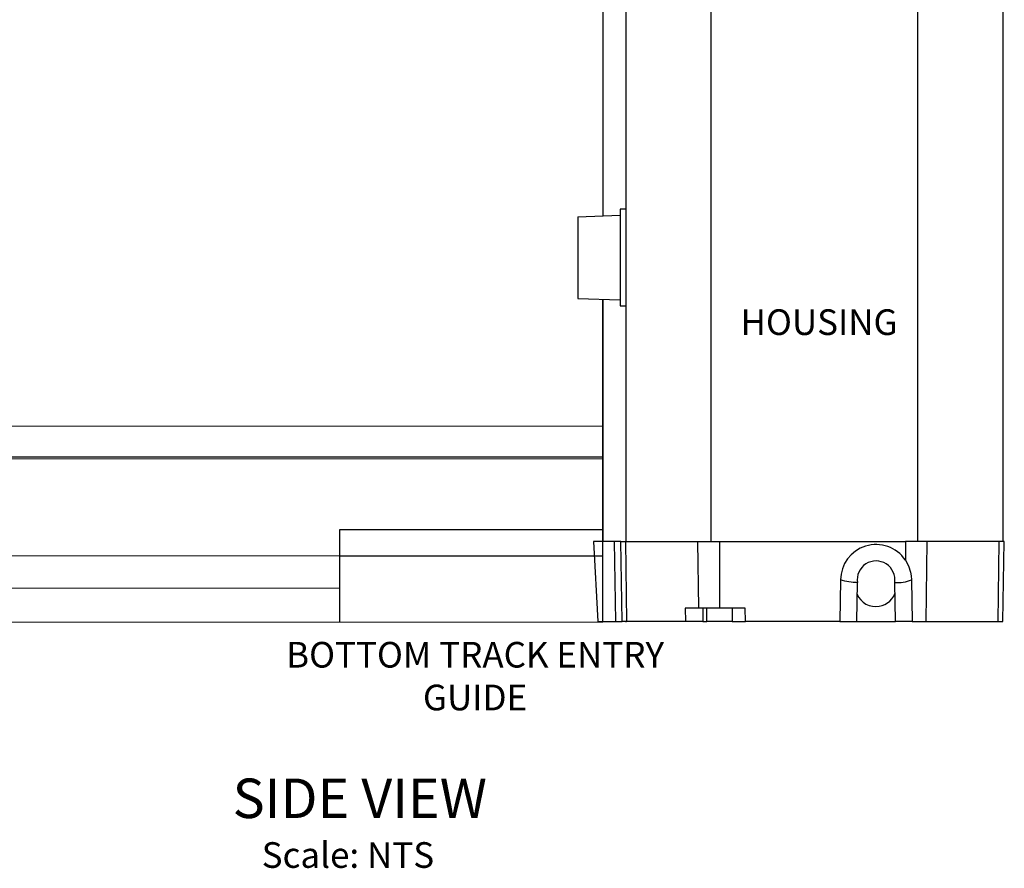
# Model space of a CAD drawing. Units: inches. Extents: x 74.4 to 92.2, y 71.2 to 92.4.
# Drawn here: x 79.1 to 83.8, y 71.2 to 75.2 of the extents above; entities that cross this region are included whole.
import ezdxf

# ---------------------------------------------------------------- set-up
doc = ezdxf.new("R2010")
doc.units = ezdxf.units.IN
doc.header["$MEASUREMENT"] = 0
doc.linetypes.add('DASHED', pattern=[0.75, 0.5, -0.25])
for name, color, linetype in [('PDF_Geometry', 7, 'Continuous'), ('PS-ANNO-NOTE-EN', 7, 'Continuous'), ('PS-PROD', 7, 'Continuous')]:
    doc.layers.add(name, color=color, linetype=linetype)
doc.styles.get("Standard").update_dxf_attribs({"font": 'arial.ttf'})

msp = doc.modelspace()

# ---------------------------------------------------------------- linework, layer by layer
for p, q in [((81.8491, 80.9688), (81.8491, 74.2509)), ((81.8491, 73.8542), (81.8491, 72.7036)), ((81.8491, 72.3207), (81.8491, 73.8542)), ((78.1294, 73.1053), (81.8491, 73.1053)), ((80.5991, 72.3237), (80.5991, 72.7607)), ((80.5991, 72.7607), (81.8491, 72.7607)), ((81.8491, 72.3237), (81.8491, 72.7607)), ((80.5991, 72.6357), (81.8491, 72.6357))]:
    msp.add_line(p, q)
at = {"linetype": 'Continuous', "lineweight": 15}
for p, q in [((81.8491, 73.2517), (78.1307, 73.2517)), ((81.5366, 73.2517), (80.8919, 73.2517)), ((81.5366, 73.2517), (81.2312, 73.2517)), ((81.5366, 73.2517), (81.2312, 73.2517)), ((81.8491, 73.0968), (78.1294, 73.0968)), ((81.5366, 73.1053), (80.8906, 73.1053)), ((81.5366, 73.1053), (81.2312, 73.1053)), ((81.8081, 72.6357), (78.1253, 72.6357)), ((81.5366, 72.6357), (81.2312, 72.6357)), ((81.8491, 72.3207), (76.3291, 72.3207))]:
    msp.add_line(p, q, dxfattribs=at)
at = {"color": 7, "linetype": 'Continuous', "lineweight": 15}
msp.add_line((80.5991, 72.4817), (76.3456, 72.4817), dxfattribs=at)
at = {"layer": 'PDF_Geometry', "lineweight": 25}
for points in [[(81.9025, 72.7036), (81.8044, 72.7036), (81.8247, 72.3237), (81.9093, 72.3237)], [(81.9341, 72.7036), (81.9318, 72.7036), (81.9285, 72.7036), (81.9251, 72.7036), (81.9206, 72.7036), (81.9149, 72.7036), (81.9093, 72.7036), (81.9025, 72.7036), (81.9093, 72.3237), (81.9149, 72.3237), (81.9217, 72.3237), (81.9273, 72.3237), (81.9318, 72.3237), (81.9352, 72.3237), (81.9386, 72.3237), (81.9397, 72.3237), (81.9409, 72.3237)], [(81.9623, 72.3237), (81.9578, 72.3237), (81.9533, 72.3237), (81.9499, 72.3237), (81.9465, 72.3237), (81.9442, 72.3237), (81.942, 72.3237), (81.9409, 72.3237), (81.9341, 72.7036), (81.9352, 72.7036), (81.9375, 72.7036), (81.9397, 72.7036), (81.9431, 72.7036), (81.9476, 72.7036), (81.9521, 72.7036), (81.9578, 72.7036)], [(82.3039, 72.3868), (82.2396, 72.3868), (82.2408, 72.3237), (81.9623, 72.3237), (81.9578, 72.7036), (82.2994, 72.7036)], [(82.4043, 72.3868), (82.3896, 72.3868), (82.3749, 72.3868), (82.3614, 72.3868), (82.3479, 72.3868), (82.3355, 72.3868), (82.3231, 72.3868), (82.3129, 72.3868), (82.3039, 72.3868), (82.2994, 72.7036), (82.3095, 72.7036), (82.3197, 72.7036), (82.3321, 72.7036), (82.3456, 72.7036), (82.3592, 72.7036), (82.3738, 72.7036), (82.3885, 72.7036), (82.4043, 72.7036)], [(83.3852, 72.3237), (83.7268, 72.3237), (83.7324, 72.7036), (83.3897, 72.7036)], [(83.7268, 72.3237), (83.7324, 72.3237), (83.7369, 72.3237), (83.7403, 72.3237), (83.7437, 72.3237), (83.746, 72.3237), (83.7471, 72.3237), (83.7482, 72.3237), (83.7494, 72.3237), (83.7561, 72.7036), (83.755, 72.7036), (83.7539, 72.7036), (83.7527, 72.7036), (83.7494, 72.7036), (83.746, 72.7036), (83.7426, 72.7036), (83.7381, 72.7036), (83.7324, 72.7036)], [(83.0582, 72.5086), (83.0582, 72.5086)], [(83.2352, 72.5086), (83.2352, 72.5086)], [(83.0571, 72.4533), (83.0638, 72.4387), (83.074, 72.4263), (83.0853, 72.415), (83.0988, 72.406), (83.1134, 72.4003), (83.1292, 72.3958), (83.145, 72.3947), (83.1461, 72.3947), (83.1608, 72.3958), (83.1755, 72.3992), (83.189, 72.4049), (83.2014, 72.4116), (83.2127, 72.4206), (83.2217, 72.4319), (83.2307, 72.4443), (83.2363, 72.4567)], [(82.3242, 72.3868), (82.3231, 72.3237), (82.2408, 72.3237)], [(82.3231, 72.3237), (82.3253, 72.3237), (82.3276, 72.3237), (82.3298, 72.3237), (82.3321, 72.3237), (82.3344, 72.3237), (82.3366, 72.3237), (82.3389, 72.3237), (82.3422, 72.3237), (82.3422, 72.3395), (82.3422, 72.3868)], [(82.4629, 72.3868), (82.4629, 72.3395), (82.4629, 72.3237), (82.4764, 72.3237), (82.4888, 72.3237), (82.499, 72.3237), (82.5091, 72.3237), (82.5159, 72.3237), (82.5215, 72.3237), (82.5249, 72.3237), (82.526, 72.3237)], [(82.4629, 72.3237), (82.4482, 72.3237), (82.4336, 72.3237), (82.4178, 72.3237), (82.402, 72.3237), (82.3862, 72.3237), (82.3704, 72.3237), (82.3558, 72.3237), (82.3422, 72.3237)], [(83.0548, 72.3237), (83.2386, 72.3237)]]:
    msp.add_lwpolyline(points, dxfattribs=at)
for points in [[(83.286, 72.6157, 0.737459), (82.9781, 72.521), (82.9748, 72.3237), (82.526, 72.3237), (82.5249, 72.3868), (82.4043, 72.3868), (82.4043, 72.7036), (83.286, 72.7036)], [(82.9748, 72.3237), (83.0548, 72.3237), (83.0582, 72.5086, -0.075235), (82.9781, 72.521)], [(83.3186, 72.3237), (83.2386, 72.3237), (83.2352, 72.5086, 0.105398), (83.3153, 72.521)]]:
    msp.add_lwpolyline(points, format="xyb", dxfattribs=at)
msp.add_lwpolyline([(83.3186, 72.3237), (83.3288, 72.3237), (83.3378, 72.3237), (83.3468, 72.3237), (83.3559, 72.3237), (83.3637, 72.3237), (83.3716, 72.3237), (83.3784, 72.3237), (83.3852, 72.3237), (83.3897, 72.7036), (83.3807, 72.7036), (83.3694, 72.7036), (83.3581, 72.7036), (83.3446, 72.7036), (83.3311, 72.7036), (83.3164, 72.7036), (83.3017, 72.7036), (83.286, 72.7036), (83.286, 72.6157), (83.3006, 72.5886), (83.3108, 72.5582), (83.3141, 72.5402), (83.3153, 72.521)], close=True, dxfattribs=at)
at = {"layer": 'PDF_Geometry', "lineweight": 18}
msp.add_lwpolyline([(82.5035, 72.3237), (82.8598, 72.3237)], dxfattribs=at)
at = {"layer": 'PDF_Geometry', "lineweight": 25}
msp.add_arc((83.1467, 72.5217), 0.0895, 351.5704, 188.4296, dxfattribs=at)
at = {"layer": 'PS-PROD'}
for p, q in [((82.363, 72.7036), (82.363, 80.9688)), ((83.3456, 72.7036), (83.3456, 80.9688)), ((83.7494, 80.9688), (83.7494, 72.7036)), ((81.9593, 72.7036), (81.9593, 77.4455)), ((81.7294, 74.2465), (81.9308, 74.2538)), ((81.9593, 74.2823), (81.9308, 74.2823)), ((81.9308, 74.2823), (81.9308, 73.8227)), ((81.9593, 73.8227), (81.9593, 74.2823)), ((81.7294, 74.2465), (81.7294, 73.8585)), ((81.7294, 73.8585), (81.9308, 73.8512)), ((81.9308, 73.8227), (81.9593, 73.8227)), ((81.8491, 72.7036), (81.8491, 73.2872)), ((81.8491, 72.3207), (81.8491, 72.3237)), ((81.9593, 72.3207), (81.9593, 72.3237))]:
    msp.add_line(p, q, dxfattribs=at)

# ---------------------------------------------------------------- texts
at = {"layer": 'PS-ANNO-NOTE-EN', "linetype": 'DASHED', "attachment_point": 5}
for s, insert, char_height, width in [('{\\fGaramond|b0|i0|c0|p18;HOUSING}', (82.876, 73.7458), 0.121875, 1.369728), ('BOTTOM TRACK ENTRY GUIDE', (81.2415, 72.0482), 0.121875, 1.822232), ('{\\fGaramond|b1|i0|c0|p18;SIDE VIEW}', (80.6937, 71.4835), 0.1875, 1.965525), ('Scale: NTS', (80.6372, 71.1982), 0.12187, 1.511135)]:
    msp.add_mtext(s, dxfattribs=dict(at, insert=insert, char_height=char_height, width=width))

doc.saveas('drawing.dxf')
